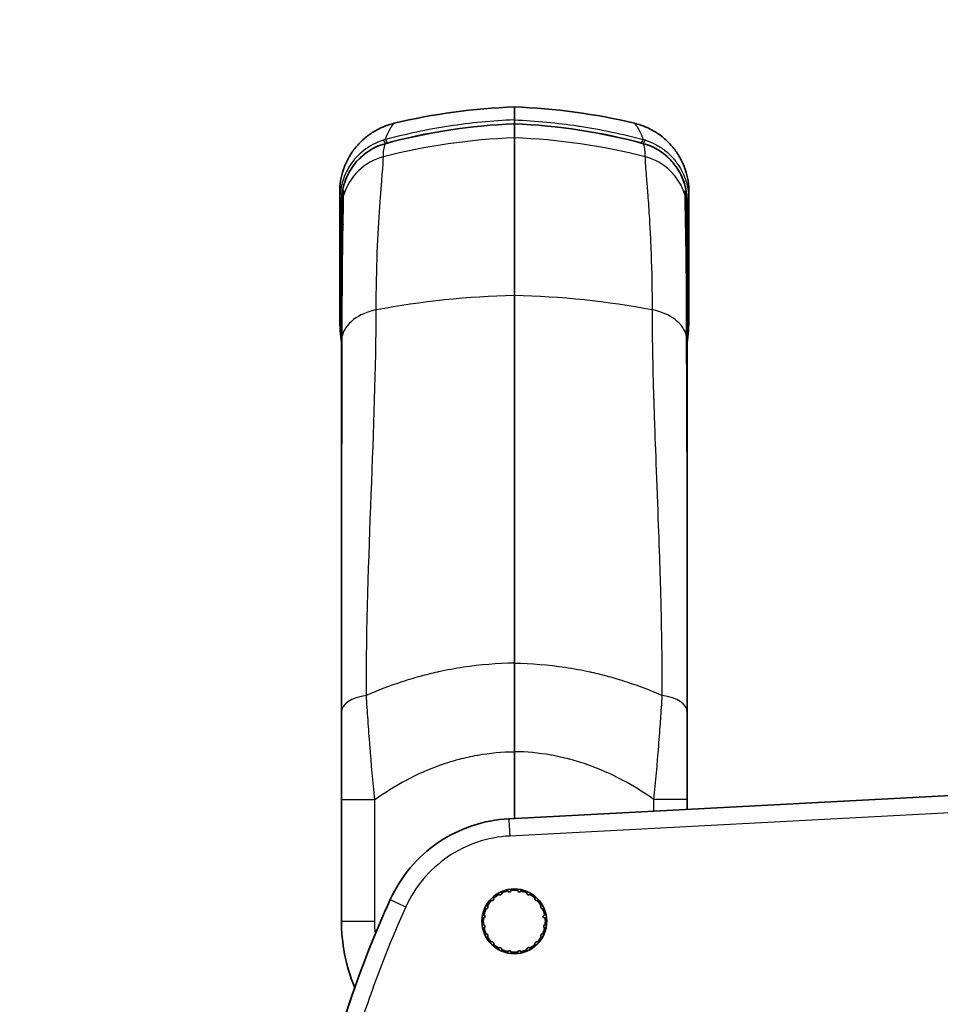
# Model space of a CAD drawing. Units: millimetres. Extents: x 43 to 4602, y 24 to 1429.
# Drawn here: x 1362 to 1429, y 961 to 1034 of the extents above; entities that cross this region are included whole.
import ezdxf

# ---------------------------------------------------------------- set-up
doc = ezdxf.new("R2010")
doc.units = ezdxf.units.MM
doc.header["$LTSCALE"] = 3
doc.layers.get('Defpoints').update_dxf_attribs({"lineweight": 25})
for name, color, linetype, lineweight in [('Dimension (ISO)', 7, 'Continuous', 18), ('Dimension (ISO) @ 1', 7, 'Continuous', 18), ('Visible (ISO)', 7, 'Continuous', 35), ('Visible Narrow (ISO)', 7, 'Continuous', 25)]:
    doc.layers.add(name, color=color, linetype=linetype, lineweight=lineweight)
doc.styles.add('Note Text (TK)', font='txt')
doc.dimstyles.new('Default - Method 1b (TK)', dxfattribs={"dimscale": 3, "dimtxt": 2.5, "dimasz": 2.5, "dimexe": 1, "dimexo": 1.5, "dimgap": 1, "dimtad": 1, "dimtoh": 1, "dimrnd": 1e-08, "dimdsep": 46, "dimtxsty": 'Note Text (TK)', "dimcen": 0.09, "dimdle": 5, "dimclrd": 100, "dimclre": 100, "dimclrt": 7, "dimadec": 1, "dimazin": 1, "dimtfac": 1, "dimtmove": 0, "dimatfit": 3, "dimfxl": 1, "dimtolj": 1, "dimlwd": -1, "dimlwe": -1, "dimarcsym": 0})

# ---------------------------------------------------------------- blocks, each defined once
blk = doc.blocks.new('*D18')
at = {"layer": 'Defpoints', "color": 0}
for p in [(1497, 1086.468), (1294.173, 932.404), (1497, 864.296)]:
    blk.add_point(p, dxfattribs=at)
at = {"layer": 'Dimension (ISO)', "color": 100}
for p, q in [((1294.173, 939.904), (1294.173, 1091.468)), ((1497, 871.796), (1497, 1091.468)), ((1306.673, 1086.468), (1484.5, 1086.468))]:
    blk.add_line(p, q, dxfattribs=at)
for points in [[(1306.673, 1088.551), (1306.673, 1084.385), (1294.173, 1086.468)], [(1484.5, 1088.551), (1484.5, 1084.385), (1497, 1086.468)]]:
    blk.add_solid(points, dxfattribs=at)
at = {"layer": 'Dimension (ISO)', "color": 7, "insert": (1382.874, 1097.718), "char_height": 12.5, "attachment_point": 4, "style": 'Note Text (TK)'}
blk.add_mtext('\\A1;203', dxfattribs=at)

msp = doc.modelspace()

# ---------------------------------------------------------------- linework, layer by layer
at = {"layer": 'Visible (ISO)'}
for p, q in [((1398.085, 1026.228), (1398.085, 1027.18)), ((1398.085, 1024.906), (1398.085, 1025.946)), ((1398.085, 1024.906), (1398.085, 1013.334)), ((1385.258, 1020.109), (1385.258, 1020.31)), ((1385.258, 1020.109), (1385.258, 1011.813)), ((1385.385, 1020.043), (1385.385, 1020.186)), ((1385.385, 1020.043), (1385.385, 1020.011)), ((1385.385, 1020.011), (1385.385, 1018.211)), ((1410.785, 1020.043), (1410.785, 1020.186)), ((1410.785, 1020.043), (1410.785, 1020.011)), ((1410.785, 1020.011), (1410.785, 1018.211)), ((1410.912, 1020.109), (1410.912, 1020.31)), ((1410.912, 1020.109), (1410.912, 1011.813)), ((1385.385, 1018.211), (1385.385, 1003.714)), ((1410.785, 1018.211), (1410.785, 1003.714)), ((1398.085, 986.325), (1398.085, 1013.334)), ((1385.386, 1001.637), (1385.386, 996.793)), ((1410.784, 996.793), (1410.784, 1001.637)), ((1385.385, 995.051), (1385.385, 995.057)), ((1385.385, 995.051), (1385.385, 982.731)), ((1385.385, 995.051), (1385.385, 995.051)), ((1410.785, 995.051), (1410.785, 995.057)), ((1410.785, 995.051), (1410.785, 982.731)), ((1410.785, 995.051), (1410.785, 995.051)), ((1398.085, 979.82), (1398.085, 986.325)), ((1385.385, 982.731), (1385.385, 976.302)), ((1387.312, 982.495), (1387.312, 982.495)), ((1408.858, 982.495), (1408.858, 982.495)), ((1410.785, 982.731), (1410.785, 976.302)), ((1398.085, 979.82), (1398.085, 974.917)), ((1397.682, 974.896), (1445.692, 977.412)), ((1385.385, 976.302), (1385.385, 967.363)), ((1410.785, 976.302), (1410.785, 975.582)), ((1396.975, 969.314), (1396.939, 969.333)), ((1397.166, 969.448), (1397.16, 969.408)), ((1397.632, 969.561), (1397.604, 969.59)), ((1397.855, 969.63), (1397.837, 969.594)), ((1398.334, 969.594), (1398.316, 969.63)), ((1398.567, 969.59), (1398.538, 969.561)), ((1399.011, 969.408), (1399.005, 969.448)), ((1399.231, 969.333), (1399.195, 969.314)), ((1396.116, 968.509), (1396.135, 968.473)), ((1396.427, 968.875), (1396.387, 968.882)), ((1396.567, 969.062), (1396.573, 969.022)), ((1399.597, 969.022), (1399.604, 969.062)), ((1399.784, 968.882), (1399.743, 968.875)), ((1400.036, 968.473), (1400.054, 968.509)), ((1395.858, 967.845), (1395.887, 967.816)), ((1396.041, 968.289), (1396.001, 968.283)), ((1400.17, 968.283), (1400.13, 968.289)), ((1400.156, 967.691), (1400.312, 967.845)), ((1395.855, 967.612), (1395.818, 967.594)), ((1395.818, 967.133), (1395.855, 967.115)), ((1400.352, 967.594), (1400.156, 967.691)), ((1400.315, 967.115), (1400.352, 967.133)), ((1395.887, 966.91), (1395.858, 966.882)), ((1396.001, 966.444), (1396.041, 966.438)), ((1400.13, 966.438), (1400.17, 966.444)), ((1400.312, 966.882), (1400.283, 966.91)), ((1396.135, 966.253), (1396.116, 966.217)), ((1396.387, 965.845), (1396.427, 965.851)), ((1396.573, 965.705), (1396.567, 965.665)), ((1399.604, 965.665), (1399.597, 965.705)), ((1399.743, 965.851), (1399.784, 965.845)), ((1400.054, 966.217), (1400.036, 966.253)), ((1396.939, 965.394), (1396.975, 965.413)), ((1397.16, 965.319), (1397.166, 965.279)), ((1397.604, 965.136), (1397.632, 965.165)), ((1397.837, 965.133), (1397.855, 965.097)), ((1398.316, 965.097), (1398.334, 965.133)), ((1398.538, 965.165), (1398.567, 965.136)), ((1399.005, 965.279), (1399.011, 965.319)), ((1399.195, 965.413), (1399.231, 965.394))]:
    msp.add_line(p, q, dxfattribs=at)
msp.add_circle((1398.085, 967.363), 2.381, dxfattribs=at)
for centre, radius, start, end in [((1399.636, 982.63), 44.577, 91.9943, 103.47229), ((1396.534, 982.63), 44.577, 76.52771, 88.0057), ((1398.085, 967.363), 2.278, 120.19892, 131.80108), ((1397.034, 969.426), 0.127, 242.43272, 351.56728), ((1398.085, 967.363), 2.278, 102.19892, 113.80108), ((1397.723, 969.65), 0.127, 224.43272, 333.56728), ((1398.085, 967.363), 2.278, 84.19892, 95.80108), ((1398.447, 969.65), 0.127, 206.43272, 315.56728), ((1398.085, 967.363), 2.278, 66.19892, 77.80108), ((1399.136, 969.426), 0.127, 188.43272, 297.56728), ((1398.085, 967.363), 2.278, 48.19892, 59.80108), ((1396.022, 968.414), 0.127, 278.43272, 27.56728), ((1398.085, 967.363), 2.278, 138.19892, 149.80108), ((1396.448, 969), 0.127, 260.43272, 9.56728), ((1399.722, 969), 0.127, 170.43272, 279.56728), ((1398.085, 967.363), 2.278, 30.19892, 41.80108), ((1400.148, 968.414), 0.127, 152.43272, 261.56728), ((1395.798, 967.726), 0.127, 296.43272, 45.56728), ((1398.085, 967.363), 2.278, 156.19892, 167.80108), ((1398.085, 967.363), 2.278, 12.19892, 23.80108), ((1398.085, 967.363), 2.278, 174.19892, 185.80108), ((1395.798, 967.001), 0.127, 314.43272, 63.56728), ((1400.372, 967.001), 0.127, 116.43272, 225.56728), ((1398.085, 967.363), 2.278, 354.19892, 5.80108), ((1398.085, 967.363), 2.278, 192.19892, 203.80108), ((1396.022, 966.312), 0.127, 332.43272, 81.56728), ((1400.148, 966.312), 0.127, 98.43272, 207.56728), ((1398.085, 967.363), 2.278, 336.19892, 347.80108), ((1398.085, 967.363), 2.278, 210.19892, 221.80108), ((1396.448, 965.726), 0.127, 350.43272, 99.56728), ((1398.085, 967.363), 2.278, 228.19892, 239.80108), ((1398.085, 967.363), 2.278, 300.19892, 311.80108), ((1399.722, 965.726), 0.127, 80.43272, 189.56728), ((1398.085, 967.363), 2.278, 318.19892, 329.80108), ((1397.034, 965.3), 0.127, 8.43272, 117.56728), ((1398.085, 967.363), 2.278, 246.19892, 257.80108), ((1397.723, 965.077), 0.127, 26.43272, 135.56728), ((1398.085, 967.363), 2.278, 264.19892, 275.80108), ((1398.447, 965.077), 0.127, 44.43272, 153.56728), ((1398.085, 967.363), 2.278, 282.19892, 293.80108), ((1399.136, 965.3), 0.127, 62.43272, 171.56728)]:
    msp.add_arc(centre, radius, start, end, dxfattribs=at)
for centre, major_axis, ratio, start_param, end_param in [((1398.085, 1025.819), (0, -0.127), 0.000011, 3.142768, 3.224755), ((1386.312, 1020.803), (-0.794, 0.016), 0.994516, 6.283009, 6.283185), ((1409.859, 1020.803), (0.794, 0.016), 0.994516, 6.283179, 6.283355), ((1392.536, 1018.111), (4.723, 12.214), 0.453333, 2.277087, 2.29384), ((1410.76, 1011.74), (0.007, 1.533), 0.099123, 4.644213, 4.760442), ((1443.268, 942.135), (-22.064, -65.711), 0.871839, 4.594693, 4.828632), ((1461.223, 936.106), (-0.063, 79.374), 0.999991, 1.143336, 1.347507), ((1461.223, 936.106), (-0.063, 79.374), 0.999991, 1.231242, 1.347507)]:
    msp.add_ellipse(centre, major_axis=major_axis, ratio=ratio, start_param=start_param, end_param=end_param, dxfattribs=at)
for points, knots in [([(1385.258, 1020.919), (1385.258, 1021.489), (1385.35, 1022.042), (1385.53, 1022.577), (1385.534, 1022.59), (1385.539, 1022.604), (1385.543, 1022.617), (1385.638, 1022.891), (1385.758, 1023.16), (1385.896, 1023.414), (1386.035, 1023.667), (1386.193, 1023.908), (1386.372, 1024.136), (1386.551, 1024.364), (1386.752, 1024.579), (1386.967, 1024.773), (1387.181, 1024.967), (1387.409, 1025.143), (1387.653, 1025.3), (1387.669, 1025.31), (1387.685, 1025.32), (1387.701, 1025.33), (1387.931, 1025.474), (1388.175, 1025.601), (1388.424, 1025.707), (1388.691, 1025.821), (1388.967, 1025.913), (1389.251, 1025.981)], [0, 0, 0, 0, 0.00167951, 0.00167951, 0.00167951, 0.001721636, 0.001721636, 0.001721636, 0.002582453, 0.002582453, 0.002582453, 0.003443271, 0.003443271, 0.003443271, 0.004304089, 0.004304089, 0.004304089, 0.005164907, 0.005164907, 0.005164907, 0.005221283, 0.005221283, 0.005221283, 0.006025725, 0.006025725, 0.006025725, 0.006886542, 0.006886542, 0.006886542, 0.006886542]), ([(1398.085, 1026.052), (1398.085, 1026.06), (1398.085, 1026.067), (1398.085, 1026.074), (1398.085, 1026.078), (1398.085, 1026.082), (1398.085, 1026.085), (1398.085, 1026.089), (1398.085, 1026.093), (1398.085, 1026.096), (1398.085, 1026.143), (1398.085, 1026.174), (1398.085, 1026.194), (1398.085, 1026.214), (1398.085, 1026.224), (1398.085, 1026.228)], [0.4375, 0.4375, 0.4375, 0.4375, 0.46875, 0.46875, 0.46875, 0.484375, 0.484375, 0.484375, 0.5, 0.5, 0.5, 0.75, 0.75, 0.75, 1, 1, 1, 1]), ([(1398.085, 1025.946), (1398.085, 1025.966), (1398.085, 1025.987), (1398.085, 1026.008), (1398.085, 1026.023), (1398.085, 1026.038), (1398.085, 1026.052)], [0.2852812, 0.2852812, 0.2852812, 0.2852812, 0.375, 0.375, 0.375, 0.4375, 0.4375, 0.4375, 0.4375]), ([(1410.912, 1020.919), (1410.912, 1021.489), (1410.821, 1022.042), (1410.641, 1022.577), (1410.636, 1022.59), (1410.632, 1022.604), (1410.627, 1022.617), (1410.532, 1022.891), (1410.413, 1023.16), (1410.274, 1023.414), (1410.136, 1023.667), (1409.978, 1023.908), (1409.798, 1024.136), (1409.619, 1024.364), (1409.418, 1024.579), (1409.204, 1024.773), (1408.99, 1024.967), (1408.761, 1025.143), (1408.517, 1025.3), (1408.501, 1025.31), (1408.485, 1025.32), (1408.469, 1025.33), (1408.239, 1025.474), (1407.996, 1025.601), (1407.746, 1025.707), (1407.479, 1025.821), (1407.204, 1025.913), (1406.919, 1025.981)], [0, 0, 0, 0, 0.00167951, 0.00167951, 0.00167951, 0.001721636, 0.001721636, 0.001721636, 0.002582453, 0.002582453, 0.002582453, 0.003443271, 0.003443271, 0.003443271, 0.004304089, 0.004304089, 0.004304089, 0.005164907, 0.005164907, 0.005164907, 0.005221283, 0.005221283, 0.005221283, 0.006025725, 0.006025725, 0.006025725, 0.006886542, 0.006886542, 0.006886542, 0.006886542]), ([(1385.385, 1020.186), (1385.385, 1020.755), (1385.494, 1021.331), (1385.911, 1022.385), (1386.221, 1022.881), (1386.983, 1023.684), (1387.433, 1024.015), (1388.143, 1024.343), (1388.362, 1024.423), (1388.588, 1024.484)], [0, 0, 0, 0, 0.1923053, 0.1923053, 0.3789038, 0.3789038, 0.5491221, 0.5491221, 0.6201548, 0.6201548, 0.6201548, 0.6201548]), ([(1407.583, 1024.484), (1407.976, 1024.377), (1408.353, 1024.211), (1409.046, 1023.782), (1409.367, 1023.509), (1409.947, 1022.862), (1410.198, 1022.471), (1410.592, 1021.597), (1410.722, 1021.098), (1410.779, 1020.46), (1410.785, 1020.323), (1410.785, 1020.186)], [0, 0, 0, 0, 0.1239265, 0.1239265, 0.2552173, 0.2552173, 0.4049609, 0.4049609, 0.5747309, 0.5747309, 0.6211224, 0.6211224, 0.6211224, 0.6211224]), ([(1385.258, 1020.919), (1385.258, 1020.919), (1385.258, 1020.918), (1385.258, 1020.918), (1385.258, 1020.918), (1385.258, 1020.918), (1385.258, 1020.918), (1385.258, 1020.917), (1385.258, 1020.916), (1385.258, 1020.913), (1385.258, 1020.913), (1385.258, 1020.913), (1385.258, 1020.913), (1385.258, 1020.906), (1385.258, 1020.891), (1385.258, 1020.855), (1385.258, 1020.784), (1385.258, 1020.632), (1385.258, 1020.312)], [0.0476192, 0.0476192, 0.0476192, 0.0476192, 0.1362808, 0.1362808, 0.1362808, 0.1395919, 0.1395919, 0.1395919, 0.2293572, 0.2293572, 0.2293572, 0.2315646, 0.2315646, 0.2315646, 0.4155099, 0.4155099, 0.4155099, 0.7833996, 0.7833996, 0.7833996, 0.7833996]), ([(1410.912, 1020.921), (1410.912, 1020.921), (1410.912, 1020.92), (1410.912, 1020.92), (1410.912, 1020.919), (1410.912, 1020.917), (1410.912, 1020.913), (1410.912, 1020.913), (1410.912, 1020.913), (1410.912, 1020.913), (1410.912, 1020.912), (1410.912, 1020.912), (1410.912, 1020.911), (1410.912, 1020.91), (1410.912, 1020.91), (1410.912, 1020.909), (1410.912, 1020.9), (1410.912, 1020.883), (1410.912, 1020.855), (1410.912, 1020.838), (1410.912, 1020.817), (1410.912, 1020.793), (1410.912, 1020.792), (1410.912, 1020.792), (1410.912, 1020.791), (1410.912, 1020.791), (1410.912, 1020.79), (1410.912, 1020.79), (1410.912, 1020.759), (1410.912, 1020.721), (1410.912, 1020.676), (1410.912, 1020.586), (1410.912, 1020.466), (1410.912, 1020.314)], [0.1047188, 0.1047188, 0.1047188, 0.1047188, 0.1517214, 0.1517214, 0.1517214, 0.2333734, 0.2333734, 0.2333734, 0.236563, 0.236563, 0.236563, 0.2476395, 0.2476395, 0.2476395, 0.2587159, 0.2587159, 0.2587159, 0.4071484, 0.4071484, 0.4071484, 0.4996284, 0.4996284, 0.4996284, 0.5010129, 0.5010129, 0.5010129, 0.5023975, 0.5023975, 0.5023975, 0.591009, 0.591009, 0.591009, 0.7682308, 0.7682308, 0.7682308, 0.7682308]), ([(1385.419, 1010.258), (1385.419, 1011.577), (1385.423, 1012.797), (1385.441, 1015.753), (1385.461, 1017.286), (1385.481, 1018.407)], [0, 0, 0, 0, 0.545981, 0.545981, 1.469792, 1.469792, 1.469792, 1.469792]), ([(1410.69, 1018.407), (1410.713, 1017.086), (1410.736, 1015.187), (1410.749, 1012.044), (1410.751, 1011.175), (1410.751, 1010.258)], [0, 0, 0, 0, 1.088802, 1.088802, 1.468317, 1.468317, 1.468317, 1.468317]), ([(1388.965, 968.954), (1389.347, 969.796), (1389.846, 970.585), (1390.441, 971.292), (1391.036, 971.999), (1391.728, 972.624), (1392.492, 973.145), (1393.256, 973.666), (1394.091, 974.081), (1394.967, 974.377), (1395.843, 974.672), (1396.759, 974.847), (1397.682, 974.896)], [3.568261, 3.568261, 3.568261, 3.568261, 3.841203, 3.841203, 3.841203, 4.114145, 4.114145, 4.114145, 4.387087, 4.387087, 4.387087, 4.660029, 4.660029, 4.660029, 4.660029])]:
    msp.add_open_spline(points, degree=3, knots=knots, dxfattribs=at)
for points in [[(1388.588, 1024.485), (1391.654, 1025.32), (1394.869, 1025.82), (1398.085, 1025.946)], [(1389.251, 1025.981), (1389.251, 1025.981), (1389.251, 1025.981), (1389.251, 1025.981)], [(1398.085, 1025.946), (1401.301, 1025.82), (1404.517, 1025.32), (1407.583, 1024.485)], [(1385.515, 1020.472), (1385.515, 1020.592), (1385.516, 1020.708), (1385.518, 1020.819)], [(1410.652, 1020.819), (1410.655, 1020.708), (1410.656, 1020.592), (1410.656, 1020.472)], [(1385.481, 1018.407), (1385.499, 1019.455), (1385.515, 1020.168), (1385.515, 1020.472)], [(1410.656, 1020.472), (1410.656, 1020.168), (1410.672, 1019.455), (1410.69, 1018.407)], [(1385.259, 1011.635), (1385.266, 1011.045), (1385.306, 1010.452), (1385.385, 1009.859)], [(1410.911, 1011.635), (1410.904, 1011.046), (1410.864, 1010.451), (1410.785, 1009.858)], [(1385.385, 995.057), (1385.385, 1000.396), (1385.419, 1005.486), (1385.419, 1010.258)], [(1410.751, 1010.258), (1410.751, 1005.486), (1410.785, 1000.396), (1410.785, 995.057)], [(1385.386, 1001.637), (1385.386, 1002.329), (1385.385, 1003.021), (1385.385, 1003.714)], [(1410.785, 1003.714), (1410.785, 1003.021), (1410.784, 1002.329), (1410.784, 1001.637)], [(1385.385, 967.363), (1385.385, 965.805), (1385.685, 964.106), (1386.36, 962.483)]]:
    msp.add_open_spline(points, degree=3, dxfattribs=at)
for points, weights in [([(1396.939, 969.333), (1396.887, 969.36), (1396.832, 969.388)], [1.0825675766, 1.08597470839, 1.08866407112]), ([(1397.183, 969.567), (1397.174, 969.506), (1397.166, 969.448)], [1.08866407112, 1.08597470839, 1.0825675766]), ([(1397.604, 969.59), (1397.563, 969.632), (1397.519, 969.676)], [1.0825675766, 1.08597470839, 1.08866407112]), ([(1397.909, 969.738), (1397.881, 969.683), (1397.855, 969.63)], [1.08866407112, 1.08597470839, 1.0825675766]), ([(1398.316, 969.63), (1398.289, 969.683), (1398.262, 969.738)], [1.0825675766, 1.08597470839, 1.08866407112]), ([(1398.651, 969.676), (1398.608, 969.632), (1398.567, 969.59)], [1.08866407112, 1.08597470839, 1.0825675766]), ([(1399.005, 969.448), (1398.996, 969.506), (1398.987, 969.567)], [1.0825675766, 1.08597470839, 1.08866407112]), ([(1399.338, 969.388), (1399.284, 969.36), (1399.231, 969.333)], [1.08866407112, 1.08597470839, 1.0825675766]), ([(1396.06, 968.616), (1396.089, 968.562), (1396.116, 968.509)], [1.08866407112, 1.08597470839, 1.0825675766]), ([(1396.387, 968.882), (1396.329, 968.892), (1396.268, 968.902)], [1.0825675766, 1.08597470839, 1.08866407112]), ([(1396.546, 969.181), (1396.557, 969.12), (1396.567, 969.062)], [1.08866407112, 1.08597470839, 1.0825675766]), ([(1399.604, 969.062), (1399.614, 969.12), (1399.624, 969.181)], [1.0825675766, 1.08597470839, 1.08866407112]), ([(1399.903, 968.902), (1399.842, 968.892), (1399.784, 968.882)], [1.08866407112, 1.08597470839, 1.0825675766]), ([(1400.054, 968.509), (1400.082, 968.562), (1400.11, 968.616)], [1.0825675766, 1.08597470839, 1.08866407112]), ([(1395.772, 967.929), (1395.816, 967.886), (1395.858, 967.845)], [1.08866407112, 1.08597470839, 1.0825675766]), ([(1396.001, 968.283), (1395.942, 968.274), (1395.881, 968.265)], [1.0825675766, 1.08597470839, 1.08866407112]), ([(1400.289, 968.265), (1400.228, 968.274), (1400.17, 968.283)], [1.08866407112, 1.08597470839, 1.0825675766]), ([(1400.312, 967.845), (1400.354, 967.886), (1400.398, 967.929)], [1.0825675766, 1.08597470839, 1.08866407112]), ([(1395.818, 967.594), (1395.766, 967.567), (1395.711, 967.54)], [1.0825675766, 1.08597470839, 1.08866407112]), ([(1395.711, 967.187), (1395.766, 967.159), (1395.818, 967.133)], [1.08866407112, 1.08597470839, 1.0825675766]), ([(1400.46, 967.54), (1400.405, 967.567), (1400.352, 967.594)], [1.08866407112, 1.08597470839, 1.0825675766]), ([(1400.352, 967.133), (1400.405, 967.159), (1400.46, 967.187)], [1.0825675766, 1.08597470839, 1.08866407112]), ([(1395.858, 966.882), (1395.816, 966.841), (1395.772, 966.798)], [1.0825675766, 1.08597470839, 1.08866407112]), ([(1395.881, 966.461), (1395.942, 966.452), (1396.001, 966.444)], [1.08866407112, 1.08597470839, 1.0825675766]), ([(1400.17, 966.444), (1400.228, 966.452), (1400.289, 966.461)], [1.0825675766, 1.08597470839, 1.08866407112]), ([(1400.398, 966.798), (1400.354, 966.841), (1400.312, 966.882)], [1.08866407112, 1.08597470839, 1.0825675766]), ([(1396.116, 966.217), (1396.089, 966.165), (1396.06, 966.11)], [1.0825675766, 1.08597470839, 1.08866407112]), ([(1396.268, 965.825), (1396.329, 965.835), (1396.387, 965.845)], [1.08866407112, 1.08597470839, 1.0825675766]), ([(1396.567, 965.665), (1396.557, 965.607), (1396.546, 965.546)], [1.0825675766, 1.08597470839, 1.08866407112]), ([(1399.624, 965.546), (1399.614, 965.607), (1399.604, 965.665)], [1.08866407112, 1.08597470839, 1.0825675766]), ([(1399.784, 965.845), (1399.842, 965.835), (1399.903, 965.825)], [1.0825675766, 1.08597470839, 1.08866407112]), ([(1400.11, 966.11), (1400.082, 966.165), (1400.054, 966.217)], [1.08866407112, 1.08597470839, 1.0825675766]), ([(1396.832, 965.338), (1396.887, 965.367), (1396.939, 965.394)], [1.08866407112, 1.08597470839, 1.0825675766]), ([(1397.166, 965.279), (1397.174, 965.22), (1397.183, 965.159)], [1.0825675766, 1.08597470839, 1.08866407112]), ([(1397.519, 965.05), (1397.563, 965.094), (1397.604, 965.136)], [1.08866407112, 1.08597470839, 1.0825675766]), ([(1397.855, 965.097), (1397.881, 965.044), (1397.909, 964.989)], [1.0825675766, 1.08597470839, 1.08866407112]), ([(1398.262, 964.989), (1398.289, 965.044), (1398.316, 965.097)], [1.08866407112, 1.08597470839, 1.0825675766]), ([(1398.567, 965.136), (1398.608, 965.094), (1398.651, 965.05)], [1.0825675766, 1.08597470839, 1.08866407112]), ([(1398.987, 965.159), (1398.996, 965.22), (1399.005, 965.279)], [1.08866407112, 1.08597470839, 1.0825675766]), ([(1399.231, 965.394), (1399.284, 965.367), (1399.338, 965.338)], [1.0825675766, 1.08597470839, 1.08866407112])]:
    msp.add_rational_spline(points, weights, degree=2, dxfattribs=at)
at = {"layer": 'Visible Narrow (ISO)'}
for p, q in [((1385.385, 976.302), (1387.837, 976.302)), ((1387.837, 967.363), (1387.837, 976.302)), ((1445.753, 976.143), (1397.743, 973.627)), ((1408.334, 975.454), (1408.334, 976.302)), ((1410.785, 976.302), (1408.334, 976.302)), ((1385.385, 967.363), (1387.837, 967.363))]:
    msp.add_line(p, q, dxfattribs=at)
for centre, start, end in [((1399.636, 982.63), 91.9943, 103.47228), ((1396.534, 982.63), 76.52772, 88.0057)]:
    msp.add_arc(centre, 44.577, start, end, dxfattribs=at)
for centre, major_axis, ratio, start_param, end_param in [((1467.229, 519.913), (-73.593, 505.623), 0.287353, 6.252796, 6.318241), ((1328.941, 519.913), (73.593, 505.623), 0.287353, 6.248129, 6.313574), ((1399.636, 980.772), (-44.45, 0), 0.993496, 4.747296, 4.966478), ((1396.534, 980.772), (44.45, 0), 0.993496, 1.316707, 1.53589), ((1389.317, 1023.19), (-2.662, -0.408), 0.633719, 4.883228, 4.948441), ((1388.665, 1023.989), (-0.233, 0.745), 0.18404, 5.398639, 6.206548), ((1388.805, 1024.024), (-0.206, 0.759), 0.163935, 5.403404, 6.204813), ((1407.366, 1024.024), (0.205, 0.76), 0.1649, 0.078174, 0.879611), ((1407.506, 1023.989), (0.233, 0.745), 0.18404, 0.076638, 0.884546), ((1406.854, 1023.19), (2.662, -0.408), 0.633758, 1.334738, 1.399947), ((1389.497, 1019.561), (-4.112, 0), 0.993496, 4.966478, 6.003028), ((1406.674, 1019.561), (4.112, 0), 0.993496, 0.280158, 1.316707), ((1386.308, 1020.472), (-0.794, 0), 0.993496, 6.003026, 6.283185), ((1386.312, 1020.803), (-0.794, 0.016), 0.994516, 6.020459, 6.283009), ((1409.859, 1020.803), (0.794, 0.016), 0.994516, 0.000177, 0.262726), ((1409.862, 1020.472), (0.794, 0), 0.993496, 6.283184, 6.563343), ((1385.634, 1020.314), (-0.376, -0.003), 0.464069, 5.406936, 6.280085), ((1385.629, 1020.109), (-0.371, 0), 0.469463, 5.429295, 6.283185), ((1386.179, 1020.011), (-0.794, 0), 0.490893, 0.000043, 0.558831), ((1409.991, 1020.011), (0.794, 0), 0.490893, 5.724355, 6.283143), ((1410.536, 1020.314), (0.376, 0), 0.469463, 0.000259, 0.873593), ((1410.541, 1020.109), (0.371, 0), 0.469463, 0, 0.853891), ((1386.179, 1018.211), (-0.794, 0), 0.642788, 5.785517, 6.283185), ((1386.274, 1018.393), (-0.794, 0.014), 0.931706, 6.051405, 6.283186), ((1409.896, 1018.393), (0.794, 0.014), 0.931706, 6.283185, 6.514966), ((1409.991, 1018.211), (0.794, 0), 0.642788, 0, 0.497668), ((1399.636, 982.692), (-44.45, 0), 0.689777, 4.747296, 4.978652), ((1396.534, 982.692), (44.45, 0), 0.689777, 1.304534, 1.53589), ((1385.629, 1011.813), (-0.371, 0), 0.469471, 5.43048, 6.283185), ((1388.853, 1009.964), (-3.468, 0), 0.689777, 4.978652, 6.123269), ((1407.318, 1009.964), (3.468, 0), 0.689777, 0.159917, 1.304534), ((1410.541, 1011.813), (0.371, 0), 0.469471, 0, 0.852705), ((1385.63, 1011.64), (-0.37, -0.004), 0.469212, 5.427511, 6.283185), ((1410.541, 1011.64), (0.37, -0.004), 0.469212, 0, 0.855675), ((1386.213, 1010.258), (-0.794, 0), 0.689777, 6.123269, 6.283185), ((1409.957, 1010.258), (0.794, 0), 0.689777, 0, 0.159917), ((1386.179, 1003.714), (-0.794, 0), 0.642788, 6.059143, 6.283185), ((1386.179, 1003.714), (-0.794, 0), 0.642788, 6.027117, 6.027222), ((1409.991, 1003.714), (0.794, 0), 0.642789, 0.255961, 0.256066), ((1409.991, 1003.714), (0.794, 0), 0.642788, 0, 0.224043), ((1386.18, 1001.637), (-0.794, 0), 0.642788, 6.111361, 6.283185), ((1409.991, 1001.637), (0.794, 0), 0.642788, 0, 0.171824), ((1394.554, 985.88), (0.03, 0.793), 0.047518, 4.943533, 4.943548), ((1401.616, 985.88), (-0.03, 0.793), 0.047231, 1.33964, 1.339655), ((1387.925, 982.731), (-2.54, 0), 0.502771, 4.995599, 6.283185), ((1408.245, 982.731), (2.54, 0), 0.502771, 0, 1.287587), ((1397.749, 973.627), (-0.066, 1.268), 0.004357, 0, 1.570568), ((1390.121, 968.429), (-1.156, 0.526), 0.001806, 0, 1.566824), ((1443.565, 942.123), (22.003, 64.549), 0.871815, 1.458328, 1.683206)]:
    msp.add_ellipse(centre, major_axis=major_axis, ratio=ratio, start_param=start_param, end_param=end_param, dxfattribs=at)
for points, knots in [([(1398.085, 1026.228), (1397.28, 1026.197), (1396.477, 1026.143), (1395.677, 1026.066), (1394.877, 1025.989), (1394.08, 1025.891), (1393.288, 1025.769), (1391.704, 1025.527), (1390.144, 1025.198), (1388.61, 1024.783)], [0, 0, 0, 0, 0.25, 0.25, 0.25, 0.5, 0.5, 0.5, 1, 1, 1, 1]), ([(1388.61, 1024.783), (1388.715, 1025.118), (1388.853, 1025.393), (1388.975, 1025.594), (1388.99, 1025.619), (1389.005, 1025.642), (1389.019, 1025.665), (1389.078, 1025.757), (1389.132, 1025.831), (1389.172, 1025.884), (1389.177, 1025.889), (1389.181, 1025.895), (1389.185, 1025.9), (1389.204, 1025.925), (1389.22, 1025.944), (1389.232, 1025.957), (1389.232, 1025.959), (1389.233, 1025.959), (1389.234, 1025.96), (1389.246, 1025.974), (1389.25, 1025.981), (1389.251, 1025.981)], [0.2890676, 0.2890676, 0.2890676, 0.2890676, 0.5844901, 0.5844901, 0.5844901, 0.6207224, 0.6207224, 0.6207224, 0.7706428, 0.7706428, 0.7706428, 0.7865516, 0.7865516, 0.7865516, 0.8637192, 0.8637192, 0.8637192, 0.8694662, 0.8694662, 0.8694662, 0.9523809, 0.9523809, 0.9523809, 0.9523809]), ([(1398.085, 1026.228), (1398.868, 1026.197), (1399.66, 1026.145), (1400.46, 1026.069), (1400.471, 1026.068), (1400.482, 1026.067), (1400.493, 1026.066), (1401.232, 1025.995), (1401.978, 1025.905), (1402.73, 1025.792), (1402.78, 1025.785), (1402.833, 1025.777), (1402.882, 1025.769), (1404.464, 1025.528), (1406.026, 1025.198), (1407.561, 1024.783)], [0, 0, 0, 0, 0.25, 0.25, 0.25, 0.253479, 0.253479, 0.253479, 0.484375, 0.484375, 0.484375, 0.5, 0.5, 0.5, 1, 1, 1, 1]), ([(1407.561, 1024.783), (1407.514, 1024.931), (1407.446, 1025.114), (1407.355, 1025.3), (1407.344, 1025.323), (1407.332, 1025.346), (1407.321, 1025.369), (1407.318, 1025.375), (1407.315, 1025.381), (1407.312, 1025.387), (1407.31, 1025.39), (1407.309, 1025.393), (1407.307, 1025.396), (1407.306, 1025.398), (1407.304, 1025.401), (1407.303, 1025.404), (1407.297, 1025.415), (1407.291, 1025.426), (1407.286, 1025.436), (1407.263, 1025.478), (1407.242, 1025.516), (1407.222, 1025.55), (1407.213, 1025.565), (1407.205, 1025.58), (1407.196, 1025.594), (1407.167, 1025.643), (1407.14, 1025.685), (1407.116, 1025.72), (1407.086, 1025.766), (1407.06, 1025.801), (1407.039, 1025.829), (1407.034, 1025.836), (1407.029, 1025.843), (1407.025, 1025.849), (1407.022, 1025.852), (1407.02, 1025.855), (1407.018, 1025.858), (1407.017, 1025.859), (1407.017, 1025.859), (1407.016, 1025.86), (1407.016, 1025.86), (1407.016, 1025.861), (1407.015, 1025.861), (1407.015, 1025.862), (1407.015, 1025.862), (1407.014, 1025.863), (1407.013, 1025.865), (1407.011, 1025.867), (1407.01, 1025.869), (1407.006, 1025.874), (1407.002, 1025.879), (1406.998, 1025.884), (1406.99, 1025.894), (1406.983, 1025.903), (1406.976, 1025.912), (1406.966, 1025.924), (1406.958, 1025.935), (1406.95, 1025.944), (1406.947, 1025.948), (1406.943, 1025.952), (1406.94, 1025.956), (1406.94, 1025.956), (1406.939, 1025.957), (1406.939, 1025.958), (1406.938, 1025.959), (1406.937, 1025.96), (1406.936, 1025.961), (1406.935, 1025.961), (1406.935, 1025.962), (1406.934, 1025.963), (1406.934, 1025.964), (1406.933, 1025.964), (1406.933, 1025.964), (1406.926, 1025.972), (1406.922, 1025.98), (1406.919, 1025.981)], [0.3051334, 0.3051334, 0.3051334, 0.3051334, 0.4693418, 0.4693418, 0.4693418, 0.4898679, 0.4898679, 0.4898679, 0.4949994, 0.4949994, 0.4949994, 0.4975652, 0.4975652, 0.4975652, 0.5001309, 0.5001309, 0.5001309, 0.510394, 0.510394, 0.510394, 0.5514461, 0.5514461, 0.5514461, 0.5694787, 0.5694787, 0.5694787, 0.6335505, 0.6335505, 0.6335505, 0.7156549, 0.7156549, 0.7156549, 0.736181, 0.736181, 0.736181, 0.746444, 0.746444, 0.746444, 0.7490098, 0.7490098, 0.7490098, 0.7502926, 0.7502926, 0.7502926, 0.7515755, 0.7515755, 0.7515755, 0.756707, 0.756707, 0.756707, 0.7695751, 0.7695751, 0.7695751, 0.7977592, 0.7977592, 0.7977592, 0.8388114, 0.8388114, 0.8388114, 0.8593375, 0.8593375, 0.8593375, 0.8630186, 0.8630186, 0.8630186, 0.8696005, 0.8696005, 0.8696005, 0.8747321, 0.8747321, 0.8747321, 0.8798636, 0.8798636, 0.8798636, 0.9619679, 0.9619679, 0.9619679, 0.9619679]), ([(1388.443, 1024.735), (1387.904, 1024.566), (1387.433, 1024.306), (1387.028, 1023.988), (1386.825, 1023.828), (1386.642, 1023.657), (1386.477, 1023.475), (1386.311, 1023.294), (1386.162, 1023.101), (1386.031, 1022.901), (1385.9, 1022.702), (1385.787, 1022.497), (1385.69, 1022.287), (1385.594, 1022.077), (1385.513, 1021.861), (1385.449, 1021.642), (1385.32, 1021.203), (1385.258, 1020.761), (1385.258, 1020.312)], [0, 0, 0, 0, 0.25, 0.25, 0.25, 0.375, 0.375, 0.375, 0.5, 0.5, 0.5, 0.625, 0.625, 0.625, 0.75, 0.75, 0.75, 1, 1, 1, 1]), ([(1385.385, 1020.186), (1385.385, 1020.3), (1385.39, 1020.418), (1385.407, 1020.647), (1385.42, 1020.761), (1385.472, 1021.101), (1385.523, 1021.325), (1385.661, 1021.767), (1385.748, 1021.986), (1385.956, 1022.408), (1386.075, 1022.609), (1386.347, 1022.995), (1386.499, 1023.179), (1386.84, 1023.526), (1387.027, 1023.687), (1387.426, 1023.976), (1387.64, 1024.104), (1387.983, 1024.27), (1388.101, 1024.321), (1388.282, 1024.388), (1388.342, 1024.41), (1388.465, 1024.449), (1388.528, 1024.468), (1388.59, 1024.485)], [-0.00000006, -0.00000006, -0.00000006, -0.00000006, 0.000386055, 0.000386055, 0.000772169, 0.000772169, 0.001544398, 0.001544398, 0.002316627, 0.002316627, 0.003088856, 0.003088856, 0.003861085, 0.003861085, 0.004633314, 0.004633314, 0.005405543, 0.005405543, 0.005791658, 0.005791658, 0.005984715, 0.005984715, 0.006177772, 0.006177772, 0.006177772, 0.006177772]), ([(1410.785, 1020.186), (1410.785, 1020.3), (1410.781, 1020.418), (1410.763, 1020.647), (1410.75, 1020.761), (1410.698, 1021.101), (1410.647, 1021.325), (1410.509, 1021.767), (1410.422, 1021.986), (1410.215, 1022.408), (1410.095, 1022.609), (1409.824, 1022.995), (1409.671, 1023.179), (1409.331, 1023.526), (1409.144, 1023.687), (1408.744, 1023.976), (1408.531, 1024.104), (1408.187, 1024.27), (1408.069, 1024.321), (1407.889, 1024.388), (1407.828, 1024.41), (1407.705, 1024.449), (1407.642, 1024.468), (1407.581, 1024.485)], [-0.00000006, -0.00000006, -0.00000006, -0.00000006, 0.000386055, 0.000386055, 0.000772169, 0.000772169, 0.001544398, 0.001544398, 0.002316627, 0.002316627, 0.003088856, 0.003088856, 0.003861085, 0.003861085, 0.004633314, 0.004633314, 0.005405543, 0.005405543, 0.005791658, 0.005791658, 0.005984715, 0.005984715, 0.006177772, 0.006177772, 0.006177772, 0.006177772]), ([(1407.707, 1023.515), (1407.707, 1023.831), (1407.666, 1024.162), (1407.582, 1024.479), (1407.582, 1024.48), (1407.582, 1024.481), (1407.582, 1024.482), (1407.581, 1024.483), (1407.581, 1024.484), (1407.581, 1024.485)], [0, 0, 0, 0, 0.2491558, 0.2491558, 0.2491558, 0.2501367, 0.2501367, 0.2501367, 0.2511176, 0.2511176, 0.2511176, 0.2511176]), ([(1407.728, 1024.735), (1407.97, 1024.659), (1408.214, 1024.56), (1408.452, 1024.435), (1408.571, 1024.373), (1408.689, 1024.304), (1408.804, 1024.23), (1408.862, 1024.192), (1408.919, 1024.153), (1408.975, 1024.113), (1409.004, 1024.093), (1409.032, 1024.072), (1409.06, 1024.051), (1409.074, 1024.041), (1409.088, 1024.03), (1409.101, 1024.02), (1409.108, 1024.014), (1409.115, 1024.009), (1409.122, 1024.004), (1409.129, 1023.998), (1409.137, 1023.992), (1409.143, 1023.988), (1409.319, 1023.849), (1409.494, 1023.69), (1409.663, 1023.509), (1409.673, 1023.498), (1409.683, 1023.487), (1409.694, 1023.475), (1409.767, 1023.395), (1409.839, 1023.31), (1409.909, 1023.221), (1409.949, 1023.17), (1409.988, 1023.118), (1410.027, 1023.065), (1410.046, 1023.038), (1410.065, 1023.011), (1410.084, 1022.984), (1410.093, 1022.97), (1410.102, 1022.957), (1410.112, 1022.943), (1410.116, 1022.936), (1410.121, 1022.929), (1410.126, 1022.922), (1410.128, 1022.919), (1410.13, 1022.915), (1410.133, 1022.912), (1410.135, 1022.908), (1410.138, 1022.904), (1410.139, 1022.901), (1410.236, 1022.755), (1410.34, 1022.578), (1410.442, 1022.368), (1410.455, 1022.342), (1410.467, 1022.315), (1410.48, 1022.287), (1410.518, 1022.206), (1410.554, 1022.119), (1410.59, 1022.029), (1410.613, 1021.968), (1410.636, 1021.906), (1410.658, 1021.841), (1410.669, 1021.809), (1410.68, 1021.776), (1410.691, 1021.743), (1410.696, 1021.726), (1410.701, 1021.709), (1410.706, 1021.692), (1410.709, 1021.684), (1410.712, 1021.676), (1410.714, 1021.667), (1410.715, 1021.663), (1410.717, 1021.659), (1410.718, 1021.654), (1410.719, 1021.65), (1410.72, 1021.648), (1410.722, 1021.642), (1410.781, 1021.441), (1410.813, 1021.285), (1410.833, 1021.175), (1410.853, 1021.068), (1410.862, 1021.004), (1410.865, 1020.983), (1410.866, 1020.976), (1410.874, 1020.915), (1410.879, 1020.878), (1410.904, 1020.666), (1410.912, 1020.478), (1410.912, 1020.314)], [0, 0, 0, 0, 0.125, 0.125, 0.125, 0.1875, 0.1875, 0.1875, 0.21875, 0.21875, 0.21875, 0.234375, 0.234375, 0.234375, 0.242187, 0.242187, 0.242187, 0.246094, 0.246094, 0.246094, 0.25, 0.25, 0.25, 0.375, 0.375, 0.375, 0.382687, 0.382687, 0.382687, 0.4375, 0.4375, 0.4375, 0.46875, 0.46875, 0.46875, 0.484375, 0.484375, 0.484375, 0.492187, 0.492187, 0.492187, 0.496094, 0.496094, 0.496094, 0.498047, 0.498047, 0.498047, 0.5, 0.5, 0.5, 0.625, 0.625, 0.625, 0.640735, 0.640735, 0.640735, 0.6875, 0.6875, 0.6875, 0.71875, 0.71875, 0.71875, 0.734375, 0.734375, 0.734375, 0.742187, 0.742187, 0.742187, 0.746094, 0.746094, 0.746094, 0.748047, 0.748047, 0.748047, 0.75, 0.75, 0.75, 0.8125, 0.8125, 0.8125, 0.873047, 0.873047, 0.873047, 0.892185, 0.892185, 0.892185, 1, 1, 1, 1]), ([(1387.94, 1012.272), (1387.94, 1015.34), (1388.069, 1017.923), (1388.331, 1021.769), (1388.463, 1023.03), (1388.463, 1023.515)], [0, 0, 0, 0, 0.5, 0.5, 1, 1, 1, 1]), ([(1408.23, 1012.272), (1408.23, 1013.625), (1408.204, 1015.041), (1408.152, 1016.422), (1408.151, 1016.442), (1408.15, 1016.461), (1408.15, 1016.48), (1408.149, 1016.483), (1408.149, 1016.486), (1408.149, 1016.488), (1408.133, 1016.915), (1408.111, 1017.43), (1408.081, 1018.003), (1408.055, 1018.505), (1408.023, 1019.05), (1407.987, 1019.607), (1407.981, 1019.686), (1407.976, 1019.766), (1407.971, 1019.846), (1407.927, 1020.489), (1407.89, 1020.977), (1407.86, 1021.359), (1407.845, 1021.55), (1407.831, 1021.714), (1407.82, 1021.856), (1407.814, 1021.927), (1407.808, 1021.992), (1407.803, 1022.053), (1407.801, 1022.083), (1407.799, 1022.112), (1407.796, 1022.14), (1407.795, 1022.154), (1407.794, 1022.167), (1407.793, 1022.181), (1407.792, 1022.187), (1407.792, 1022.194), (1407.791, 1022.2), (1407.791, 1022.204), (1407.791, 1022.207), (1407.791, 1022.21), (1407.79, 1022.213), (1407.79, 1022.215), (1407.79, 1022.217), (1407.79, 1022.223), (1407.789, 1022.234), (1407.788, 1022.243), (1407.734, 1022.917), (1407.707, 1023.303), (1407.707, 1023.515)], [0, 0, 0, 0, 0.246094, 0.246094, 0.246094, 0.249512, 0.249512, 0.249512, 0.25, 0.25, 0.25, 0.375, 0.375, 0.375, 0.484375, 0.484375, 0.484375, 0.5, 0.5, 0.5, 0.625, 0.625, 0.625, 0.6875, 0.6875, 0.6875, 0.71875, 0.71875, 0.71875, 0.734375, 0.734375, 0.734375, 0.742188, 0.742188, 0.742188, 0.746094, 0.746094, 0.746094, 0.748047, 0.748047, 0.748047, 0.749512, 0.749512, 0.749512, 0.752818, 0.752818, 0.752818, 1, 1, 1, 1]), ([(1385.549, 1021.023), (1385.55, 1021.041), (1385.54, 1021.025), (1385.509, 1020.938), (1385.487, 1020.865), (1385.445, 1020.678), (1385.424, 1020.563), (1385.394, 1020.305), (1385.385, 1020.164), (1385.385, 1020.011)], [0, 0, 0, 0, 0.00050614, 0.00050614, 0.001012281, 0.001012281, 0.001518421, 0.001518421, 0.002024491, 0.002024491, 0.002024491, 0.002024491]), ([(1385.505, 1018.576), (1385.516, 1019.111), (1385.526, 1019.556), (1385.537, 1020.087), (1385.54, 1020.241), (1385.544, 1020.501), (1385.546, 1020.608), (1385.546, 1020.69)], [0, 0, 0, 0, 0.004357104, 0.004357104, 0.006535656, 0.006535656, 0.008714208, 0.008714208, 0.008714208, 0.008714208]), ([(1410.621, 1021.023), (1410.621, 1021.041), (1410.63, 1021.025), (1410.662, 1020.938), (1410.683, 1020.865), (1410.726, 1020.678), (1410.746, 1020.563), (1410.776, 1020.305), (1410.785, 1020.164), (1410.785, 1020.011)], [0, 0, 0, 0, 0.00050614, 0.00050614, 0.001012281, 0.001012281, 0.001518421, 0.001518421, 0.002024491, 0.002024491, 0.002024491, 0.002024491]), ([(1410.666, 1018.576), (1410.655, 1019.111), (1410.644, 1019.556), (1410.633, 1020.087), (1410.63, 1020.241), (1410.626, 1020.501), (1410.625, 1020.608), (1410.625, 1020.69)], [0, 0, 0, 0, 0.004357104, 0.004357104, 0.006535656, 0.006535656, 0.008714208, 0.008714208, 0.008714208, 0.008714208]), ([(1385.429, 1010.345), (1385.429, 1010.456), (1385.429, 1010.569), (1385.43, 1010.79), (1385.43, 1011.119), (1385.431, 1011.441), (1385.432, 1012.075), (1385.434, 1012.485), (1385.44, 1013.678), (1385.445, 1014.421), (1385.459, 1015.805), (1385.468, 1016.446), (1385.486, 1017.603), (1385.495, 1018.12), (1385.505, 1018.576)], [-0.00000006, -0.00000006, -0.00000006, -0.00000006, 0.00046025, 0.00046025, 0.00092056, 0.00184119, 0.00184119, 0.00368244, 0.00368244, 0.00736493, 0.00736493, 0.01104743, 0.01104743, 0.01472993, 0.01472993, 0.01472993, 0.01472993]), ([(1410.741, 1010.345), (1410.741, 1010.456), (1410.741, 1010.569), (1410.741, 1010.79), (1410.74, 1011.119), (1410.74, 1011.441), (1410.738, 1012.075), (1410.737, 1012.485), (1410.731, 1013.678), (1410.725, 1014.421), (1410.711, 1015.805), (1410.703, 1016.446), (1410.685, 1017.603), (1410.675, 1018.12), (1410.666, 1018.576)], [-0.00000006, -0.00000006, -0.00000006, -0.00000006, 0.00046025, 0.00046025, 0.00092056, 0.00184119, 0.00184119, 0.00368244, 0.00368244, 0.00736493, 0.00736493, 0.01104743, 0.01104743, 0.01472993, 0.01472993, 0.01472993, 0.01472993]), ([(1387.215, 983.958), (1387.215, 989.044), (1387.393, 993.986), (1387.755, 1003.467), (1387.94, 1008.005), (1387.94, 1012.272)], [0, 0, 0, 0, 0.5, 0.5, 1, 1, 1, 1]), ([(1408.955, 983.958), (1408.955, 986.191), (1408.919, 988.663), (1408.847, 991.344), (1408.846, 991.384), (1408.845, 991.424), (1408.844, 991.464), (1408.843, 991.488), (1408.843, 991.496), (1408.843, 991.511), (1408.82, 992.356), (1408.789, 993.379), (1408.748, 994.574), (1408.708, 995.768), (1408.657, 997.132), (1408.599, 998.654), (1408.598, 998.678), (1408.597, 998.701), (1408.597, 998.726), (1408.535, 1000.339), (1408.483, 1001.714), (1408.441, 1002.868), (1408.42, 1003.444), (1408.402, 1003.966), (1408.386, 1004.434), (1408.378, 1004.667), (1408.37, 1004.888), (1408.364, 1005.095), (1408.36, 1005.199), (1408.357, 1005.299), (1408.354, 1005.396), (1408.352, 1005.444), (1408.351, 1005.492), (1408.35, 1005.539), (1408.349, 1005.562), (1408.348, 1005.585), (1408.347, 1005.608), (1408.347, 1005.62), (1408.347, 1005.631), (1408.346, 1005.643), (1408.346, 1005.653), (1408.346, 1005.662), (1408.345, 1005.672), (1408.345, 1005.684), (1408.344, 1005.708), (1408.344, 1005.728), (1408.268, 1008.225), (1408.23, 1010.395), (1408.23, 1012.272)], [0, 0, 0, 0, 0.246094, 0.246094, 0.246094, 0.249756, 0.249756, 0.249756, 0.251928, 0.251928, 0.251928, 0.375, 0.375, 0.375, 0.498047, 0.498047, 0.498047, 0.5, 0.5, 0.5, 0.625, 0.625, 0.625, 0.6875, 0.6875, 0.6875, 0.71875, 0.71875, 0.71875, 0.734375, 0.734375, 0.734375, 0.742188, 0.742188, 0.742188, 0.746094, 0.746094, 0.746094, 0.748047, 0.748047, 0.748047, 0.749756, 0.749756, 0.749756, 0.751693, 0.751693, 0.751693, 1, 1, 1, 1]), ([(1385.385, 995.057), (1385.385, 995.221), (1385.385, 995.387), (1385.385, 995.552), (1385.385, 995.721), (1385.386, 995.888), (1385.386, 996.056), (1385.386, 996.391), (1385.386, 996.725), (1385.387, 997.058), (1385.388, 997.723), (1385.39, 998.385), (1385.392, 999.041), (1385.392, 999.174), (1385.393, 999.307), (1385.393, 999.439), (1385.397, 1000.616), (1385.402, 1001.778), (1385.407, 1002.925), (1385.418, 1005.475), (1385.429, 1007.952), (1385.429, 1010.345)], [0.00000731, 0.00000731, 0.00000731, 0.00000731, 0.00061584, 0.00061584, 0.00061584, 0.00123547, 0.00123547, 0.00123547, 0.00247473, 0.00247473, 0.00247473, 0.00495328, 0.00495328, 0.00495328, 0.00545521, 0.00545521, 0.00545521, 0.00991078, 0.00991078, 0.00991078, 0.01982559, 0.01982559, 0.01982559, 0.01982559]), ([(1410.785, 995.057), (1410.785, 995.221), (1410.785, 995.387), (1410.785, 995.552), (1410.785, 995.721), (1410.785, 995.888), (1410.785, 996.056), (1410.784, 996.391), (1410.784, 996.725), (1410.784, 997.058), (1410.782, 997.723), (1410.781, 998.385), (1410.779, 999.041), (1410.778, 999.174), (1410.778, 999.307), (1410.777, 999.439), (1410.774, 1000.616), (1410.769, 1001.778), (1410.763, 1002.925), (1410.752, 1005.475), (1410.741, 1007.952), (1410.741, 1010.345)], [0.00000731, 0.00000731, 0.00000731, 0.00000731, 0.00061584, 0.00061584, 0.00061584, 0.00123547, 0.00123547, 0.00123547, 0.00247473, 0.00247473, 0.00247473, 0.00495328, 0.00495328, 0.00495328, 0.00545521, 0.00545521, 0.00545521, 0.00991078, 0.00991078, 0.00991078, 0.01982559, 0.01982559, 0.01982559, 0.01982559]), ([(1398.085, 986.325), (1396.826, 986.311), (1395.579, 986.209), (1394.342, 986.023), (1393.735, 985.932), (1393.13, 985.82), (1392.528, 985.688), (1392.498, 985.681), (1392.468, 985.674), (1392.437, 985.668), (1392.011, 985.572), (1391.585, 985.467), (1391.164, 985.352), (1390.962, 985.297), (1390.76, 985.239), (1390.56, 985.18), (1390.313, 985.106), (1390.068, 985.03), (1389.824, 984.95), (1388.938, 984.661), (1388.069, 984.329), (1387.215, 983.958)], [0, 0, 0, 0, 0.00375408, 0.00375408, 0.00375408, 0.00559898, 0.00559898, 0.00559898, 0.00569152, 0.00569152, 0.00569152, 0.00699873, 0.00699873, 0.00699873, 0.0076267, 0.0076267, 0.0076267, 0.00839848, 0.00839848, 0.00839848, 0.01119797, 0.01119797, 0.01119797, 0.01119797]), ([(1398.085, 986.325), (1399.344, 986.311), (1400.592, 986.209), (1401.828, 986.023), (1402.436, 985.932), (1403.04, 985.82), (1403.642, 985.688), (1403.673, 985.681), (1403.703, 985.674), (1403.733, 985.668), (1404.159, 985.572), (1404.585, 985.467), (1405.006, 985.352), (1405.209, 985.297), (1405.41, 985.239), (1405.611, 985.18), (1405.857, 985.106), (1406.103, 985.03), (1406.347, 984.95), (1407.232, 984.661), (1408.101, 984.329), (1408.955, 983.958)], [0, 0, 0, 0, 0.00375408, 0.00375408, 0.00375408, 0.00559898, 0.00559898, 0.00559898, 0.00569152, 0.00569152, 0.00569152, 0.00699873, 0.00699873, 0.00699873, 0.0076267, 0.0076267, 0.0076267, 0.00839848, 0.00839848, 0.00839848, 0.01119797, 0.01119797, 0.01119797, 0.01119797]), ([(1387.837, 976.302), (1387.702, 977.632), (1387.585, 978.936), (1387.483, 980.209), (1387.482, 980.223), (1387.481, 980.237), (1387.48, 980.251), (1387.455, 980.56), (1387.431, 980.867), (1387.408, 981.172), (1387.407, 981.185), (1387.406, 981.197), (1387.405, 981.21), (1387.382, 981.517), (1387.36, 981.824), (1387.338, 982.126), (1387.338, 982.136), (1387.337, 982.145), (1387.336, 982.155), (1387.292, 982.777), (1387.252, 983.378), (1387.215, 983.958)], [0, 0, 0, 0, 0.003948641, 0.003948641, 0.003948641, 0.00399155, 0.00399155, 0.00399155, 0.004950134, 0.004950134, 0.004950134, 0.004989437, 0.004989437, 0.004989437, 0.005956461, 0.005956461, 0.005956461, 0.005987325, 0.005987325, 0.005987325, 0.007983099, 0.007983099, 0.007983099, 0.007983099]), ([(1408.334, 976.302), (1408.469, 977.632), (1408.585, 978.936), (1408.687, 980.209), (1408.688, 980.223), (1408.69, 980.237), (1408.691, 980.251), (1408.715, 980.56), (1408.739, 980.867), (1408.762, 981.172), (1408.763, 981.185), (1408.764, 981.197), (1408.765, 981.21), (1408.788, 981.517), (1408.811, 981.824), (1408.832, 982.126), (1408.833, 982.136), (1408.834, 982.145), (1408.834, 982.155), (1408.878, 982.777), (1408.918, 983.378), (1408.955, 983.958)], [0, 0, 0, 0, 0.003948641, 0.003948641, 0.003948641, 0.00399155, 0.00399155, 0.00399155, 0.004950134, 0.004950134, 0.004950134, 0.004989437, 0.004989437, 0.004989437, 0.005956461, 0.005956461, 0.005956461, 0.005987325, 0.005987325, 0.005987325, 0.007983099, 0.007983099, 0.007983099, 0.007983099]), ([(1387.837, 976.302), (1388.577, 976.829), (1389.355, 977.315), (1390.157, 977.74), (1390.164, 977.744), (1390.172, 977.748), (1390.179, 977.752), (1390.989, 978.181), (1391.825, 978.551), (1392.69, 978.856), (1392.696, 978.858), (1392.703, 978.861), (1392.71, 978.863), (1393.136, 979.013), (1393.57, 979.147), (1394.008, 979.263), (1394.022, 979.267), (1394.037, 979.271), (1394.051, 979.275), (1394.482, 979.388), (1394.915, 979.484), (1395.35, 979.562), (1395.371, 979.566), (1395.391, 979.569), (1395.412, 979.573), (1396.292, 979.728), (1397.183, 979.811), (1398.085, 979.82)], [0.00317086, 0.00317086, 0.00317086, 0.00317086, 0.00589754, 0.00589754, 0.00589754, 0.00592271, 0.00592271, 0.00592271, 0.00867456, 0.00867456, 0.00867456, 0.00869587, 0.00869587, 0.00869587, 0.01005048, 0.01005048, 0.01005048, 0.01009472, 0.01009472, 0.01009472, 0.0114264, 0.0114264, 0.0114264, 0.01148897, 0.01148897, 0.01148897, 0.01417825, 0.01417825, 0.01417825, 0.01417825]), ([(1408.334, 976.302), (1407.594, 976.829), (1406.815, 977.315), (1406.014, 977.74), (1406.006, 977.744), (1405.999, 977.748), (1405.991, 977.752), (1405.182, 978.181), (1404.346, 978.551), (1403.481, 978.856), (1403.474, 978.858), (1403.467, 978.861), (1403.461, 978.863), (1403.035, 979.013), (1402.6, 979.147), (1402.162, 979.263), (1402.148, 979.267), (1402.134, 979.271), (1402.119, 979.275), (1401.689, 979.388), (1401.256, 979.484), (1400.82, 979.562), (1400.8, 979.566), (1400.779, 979.569), (1400.759, 979.573), (1399.878, 979.728), (1398.987, 979.811), (1398.085, 979.82)], [0.00317086, 0.00317086, 0.00317086, 0.00317086, 0.00589754, 0.00589754, 0.00589754, 0.00592271, 0.00592271, 0.00592271, 0.00867456, 0.00867456, 0.00867456, 0.00869587, 0.00869587, 0.00869587, 0.01005048, 0.01005048, 0.01005048, 0.01009472, 0.01009472, 0.01009472, 0.0114264, 0.0114264, 0.0114264, 0.01148897, 0.01148897, 0.01148897, 0.01417825, 0.01417825, 0.01417825, 0.01417825]), ([(1397.743, 973.627), (1396.936, 973.585), (1396.134, 973.432), (1395.367, 973.173), (1394.601, 972.915), (1393.87, 972.551), (1393.202, 972.096), (1392.533, 971.64), (1391.928, 971.093), (1391.407, 970.474), (1390.886, 969.855), (1390.45, 969.165), (1390.116, 968.429)], [1.623156, 1.623156, 1.623156, 1.623156, 1.896098, 1.896098, 1.896098, 2.16904, 2.16904, 2.16904, 2.441983, 2.441983, 2.441983, 2.714925, 2.714925, 2.714925, 2.714925])]:
    msp.add_open_spline(points, degree=3, knots=knots, dxfattribs=at)
for points in [[(1388.463, 1023.515), (1388.463, 1023.872), (1388.514, 1024.197), (1388.59, 1024.485)], [(1388.589, 1024.485), (1388.589, 1024.485), (1388.588, 1024.485), (1388.588, 1024.485)], [(1407.581, 1024.485), (1407.582, 1024.485), (1407.582, 1024.485), (1407.583, 1024.485)], [(1385.546, 1020.69), (1385.546, 1020.805), (1385.547, 1020.916), (1385.549, 1021.023)], [(1410.625, 1020.69), (1410.625, 1020.805), (1410.624, 1020.916), (1410.621, 1021.023)], [(1387.879, 966.449), (1387.85, 966.759), (1387.837, 967.064), (1387.837, 967.363)]]:
    msp.add_open_spline(points, degree=3, dxfattribs=at)

# ---------------------------------------------------------------- dimensions: what is measured, and where the dimension line sits
at = {"layer": 'Dimension (ISO) @ 1', "color": 100}
dim = msp.add_linear_dim(base=(1497, 1086.468), p1=(1294.173, 932.404), p2=(1497, 864.296), angle=180, dimstyle='Default - Method 1b (TK)', override={"dimscale": 1, "dimtxt": 12.5, "dimasz": 12.5, "dimexe": 5, "dimexo": 7.5, "dimgap": 5, "dimtoh": 0, "dimdec": 0, "dimcen": 0.45, "dimtol": 0, "dimlim": 0, "dimtp": 0, "dimtm": 0, "dimtdec": 2, "dimtix": 0, "dimtofl": 0, "dimtmove": 0, "dimatfit": 1}, dxfattribs=at)
dim.commit()
dim.dimension.update_dxf_attribs({"geometry": '*D18', "text_midpoint": (1395.587, 1086.468), "dimtype": 128})

doc.saveas('drawing.dxf')
